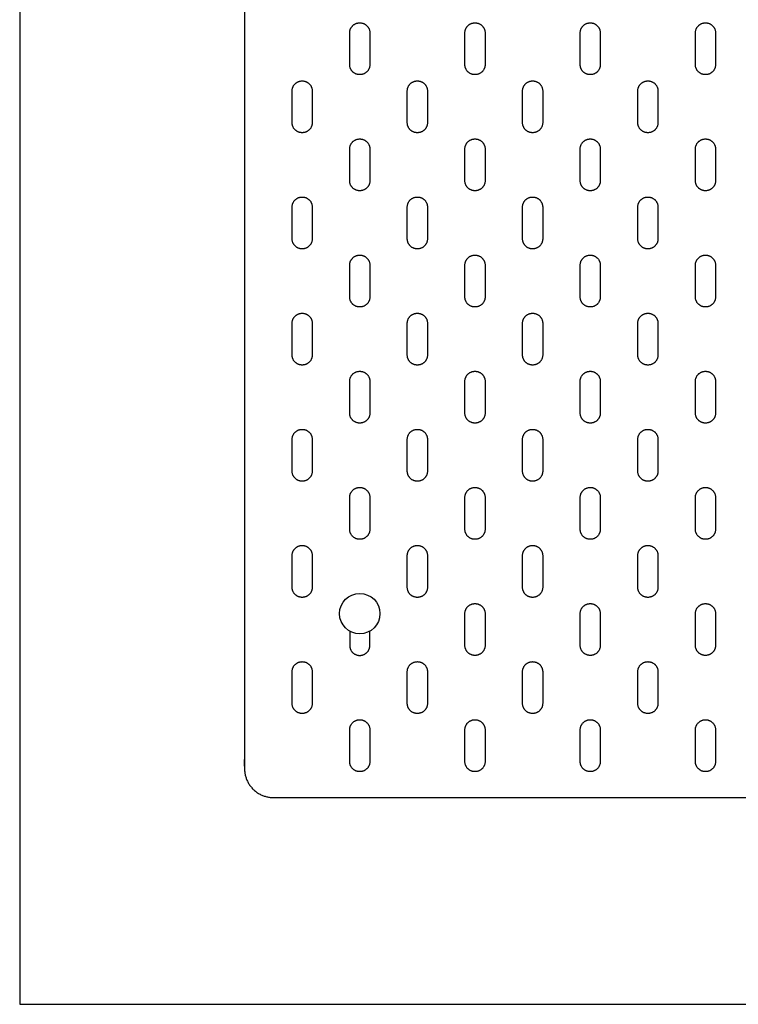
# Model space of a CAD drawing. Units: feet. Extents: x 0 to 6.69, y -1.2 to 2.31.
# Drawn here: x 0 to 0.82, y 0 to 1.12 of the extents above; entities that cross this region are included whole.
import ezdxf

# ---------------------------------------------------------------- set-up
doc = ezdxf.new("R2010")
doc.units = ezdxf.units.FT
doc.header["$MEASUREMENT"] = 0
for name, color, linetype, true_color in [('2D$AG-DETAILS', 7, 'Continuous', 0x66ffff), ('2D$AG-OBJECTS', 7, 'Continuous', 0x66ccff), ('2D$X-VPRT', 7, 'Continuous', 0xfb02ff)]:
    doc.layers.add(name, color=color, linetype=linetype, true_color=true_color)

msp = doc.modelspace()

# ---------------------------------------------------------------- linework, layer by layer
at = {"layer": '2D$AG-DETAILS'}
for points, weights, knots in [([(0.3873, 1.1174), (0.3758, 1.1174), (0.3758, 1.106), (0.3758, 1.0879), (0.3758, 1.0699), (0.3758, 1.0584), (0.3873, 1.0584), (0.3988, 1.0584), (0.3988, 1.0699), (0.3988, 1.0879), (0.3988, 1.106), (0.3988, 1.1174), (0.3873, 1.1174)], [1, 0.707106781187, 1, 1, 1, 0.707106781187, 1, 0.707106781187, 1, 1, 1, 0.707106781187, 1], [0, 0, 0, 0.549779, 0.549779, 1.099779, 1.099779, 1.649557, 1.649557, 2.199336, 2.199336, 2.749336, 2.749336, 3.299115, 3.299115, 3.299115]), ([(0.5185, 1.1174), (0.507, 1.1174), (0.507, 1.106), (0.507, 1.0879), (0.507, 1.0699), (0.507, 1.0584), (0.5185, 1.0584), (0.53, 1.0584), (0.53, 1.0699), (0.53, 1.0879), (0.53, 1.106), (0.53, 1.1174), (0.5185, 1.1174)], [1, 0.707106781187, 1, 1, 1, 0.707106781187, 1, 0.707106781187, 1, 1, 1, 0.707106781187, 1], [0, 0, 0, 0.549779, 0.549779, 1.099779, 1.099779, 1.649557, 1.649557, 2.199336, 2.199336, 2.749336, 2.749336, 3.299115, 3.299115, 3.299115]), ([(0.6498, 1.1174), (0.6383, 1.1174), (0.6383, 1.106), (0.6383, 1.0879), (0.6383, 1.0699), (0.6383, 1.0584), (0.6498, 1.0584), (0.6612, 1.0584), (0.6612, 1.0699), (0.6612, 1.0879), (0.6612, 1.106), (0.6612, 1.1174), (0.6498, 1.1174)], [1, 0.707106781187, 1, 1, 1, 0.707106781187, 1, 0.707106781187, 1, 1, 1, 0.707106781187, 1], [0, 0, 0, 0.549779, 0.549779, 1.099779, 1.099779, 1.649557, 1.649557, 2.199336, 2.199336, 2.749336, 2.749336, 3.299115, 3.299115, 3.299115]), ([(0.781, 1.1174), (0.7695, 1.1174), (0.7695, 1.106), (0.7695, 1.0879), (0.7695, 1.0699), (0.7695, 1.0584), (0.781, 1.0584), (0.7925, 1.0584), (0.7925, 1.0699), (0.7925, 1.0879), (0.7925, 1.106), (0.7925, 1.1174), (0.781, 1.1174)], [1, 0.707106781187, 1, 1, 1, 0.707106781187, 1, 0.707106781187, 1, 1, 1, 0.707106781187, 1], [0, 0, 0, 0.549779, 0.549779, 1.099779, 1.099779, 1.649557, 1.649557, 2.199336, 2.199336, 2.749336, 2.749336, 3.299115, 3.299115, 3.299115]), ([(0.3217, 1.0513), (0.3102, 1.0513), (0.3102, 1.0398), (0.3102, 1.0218), (0.3102, 1.0038), (0.3102, 0.9923), (0.3217, 0.9923), (0.3332, 0.9923), (0.3332, 1.0038), (0.3332, 1.0218), (0.3332, 1.0398), (0.3332, 1.0513), (0.3217, 1.0513)], [1, 0.707106781187, 1, 1, 1, 0.707106781187, 1, 0.707106781187, 1, 1, 1, 0.707106781187, 1], [0, 0, 0, 0.549779, 0.549779, 1.099779, 1.099779, 1.649557, 1.649557, 2.199336, 2.199336, 2.749336, 2.749336, 3.299115, 3.299115, 3.299115]), ([(0.4529, 1.0513), (0.4414, 1.0513), (0.4414, 1.0398), (0.4414, 1.0218), (0.4414, 1.0038), (0.4414, 0.9923), (0.4529, 0.9923), (0.4644, 0.9923), (0.4644, 1.0038), (0.4644, 1.0218), (0.4644, 1.0398), (0.4644, 1.0513), (0.4529, 1.0513)], [1, 0.707106781187, 1, 1, 1, 0.707106781187, 1, 0.707106781187, 1, 1, 1, 0.707106781187, 1], [0, 0, 0, 0.549779, 0.549779, 1.099779, 1.099779, 1.649557, 1.649557, 2.199336, 2.199336, 2.749336, 2.749336, 3.299115, 3.299115, 3.299115]), ([(0.5841, 1.0513), (0.5727, 1.0513), (0.5727, 1.0398), (0.5727, 1.0218), (0.5727, 1.0038), (0.5727, 0.9923), (0.5841, 0.9923), (0.5956, 0.9923), (0.5956, 1.0038), (0.5956, 1.0218), (0.5956, 1.0398), (0.5956, 1.0513), (0.5841, 1.0513)], [1, 0.707106781187, 1, 1, 1, 0.707106781187, 1, 0.707106781187, 1, 1, 1, 0.707106781187, 1], [0, 0, 0, 0.549779, 0.549779, 1.099779, 1.099779, 1.649557, 1.649557, 2.199336, 2.199336, 2.749336, 2.749336, 3.299115, 3.299115, 3.299115]), ([(0.7154, 1.0513), (0.7039, 1.0513), (0.7039, 1.0398), (0.7039, 1.0218), (0.7039, 1.0038), (0.7039, 0.9923), (0.7154, 0.9923), (0.7269, 0.9923), (0.7269, 1.0038), (0.7269, 1.0218), (0.7269, 1.0398), (0.7269, 1.0513), (0.7154, 1.0513)], [1, 0.707106781187, 1, 1, 1, 0.707106781187, 1, 0.707106781187, 1, 1, 1, 0.707106781187, 1], [0, 0, 0, 0.549779, 0.549779, 1.099779, 1.099779, 1.649557, 1.649557, 2.199336, 2.199336, 2.749336, 2.749336, 3.299115, 3.299115, 3.299115]), ([(0.3873, 0.9852), (0.3758, 0.9852), (0.3758, 0.9737), (0.3758, 0.9557), (0.3758, 0.9376), (0.3758, 0.9262), (0.3873, 0.9262), (0.3988, 0.9262), (0.3988, 0.9376), (0.3988, 0.9557), (0.3988, 0.9737), (0.3988, 0.9852), (0.3873, 0.9852)], [1, 0.707106781187, 1, 1, 1, 0.707106781187, 1, 0.707106781187, 1, 1, 1, 0.707106781187, 1], [0, 0, 0, 0.549779, 0.549779, 1.099779, 1.099779, 1.649557, 1.649557, 2.199336, 2.199336, 2.749336, 2.749336, 3.299115, 3.299115, 3.299115]), ([(0.5185, 0.9852), (0.507, 0.9852), (0.507, 0.9737), (0.507, 0.9557), (0.507, 0.9376), (0.507, 0.9262), (0.5185, 0.9262), (0.53, 0.9262), (0.53, 0.9376), (0.53, 0.9557), (0.53, 0.9737), (0.53, 0.9852), (0.5185, 0.9852)], [1, 0.707106781187, 1, 1, 1, 0.707106781187, 1, 0.707106781187, 1, 1, 1, 0.707106781187, 1], [0, 0, 0, 0.549779, 0.549779, 1.099779, 1.099779, 1.649557, 1.649557, 2.199336, 2.199336, 2.749336, 2.749336, 3.299115, 3.299115, 3.299115]), ([(0.6498, 0.9852), (0.6383, 0.9852), (0.6383, 0.9737), (0.6383, 0.9557), (0.6383, 0.9376), (0.6383, 0.9262), (0.6498, 0.9262), (0.6612, 0.9262), (0.6612, 0.9376), (0.6612, 0.9557), (0.6612, 0.9737), (0.6612, 0.9852), (0.6498, 0.9852)], [1, 0.707106781187, 1, 1, 1, 0.707106781187, 1, 0.707106781187, 1, 1, 1, 0.707106781187, 1], [0, 0, 0, 0.549779, 0.549779, 1.099779, 1.099779, 1.649557, 1.649557, 2.199336, 2.199336, 2.749336, 2.749336, 3.299115, 3.299115, 3.299115]), ([(0.781, 0.9852), (0.7695, 0.9852), (0.7695, 0.9737), (0.7695, 0.9557), (0.7695, 0.9376), (0.7695, 0.9262), (0.781, 0.9262), (0.7925, 0.9262), (0.7925, 0.9376), (0.7925, 0.9557), (0.7925, 0.9737), (0.7925, 0.9852), (0.781, 0.9852)], [1, 0.707106781187, 1, 1, 1, 0.707106781187, 1, 0.707106781187, 1, 1, 1, 0.707106781187, 1], [0, 0, 0, 0.549779, 0.549779, 1.099779, 1.099779, 1.649557, 1.649557, 2.199336, 2.199336, 2.749336, 2.749336, 3.299115, 3.299115, 3.299115]), ([(0.3217, 0.9191), (0.3102, 0.9191), (0.3102, 0.9076), (0.3102, 0.8896), (0.3102, 0.8715), (0.3102, 0.86), (0.3217, 0.86), (0.3332, 0.86), (0.3332, 0.8715), (0.3332, 0.8896), (0.3332, 0.9076), (0.3332, 0.9191), (0.3217, 0.9191)], [1, 0.707106781187, 1, 1, 1, 0.707106781187, 1, 0.707106781187, 1, 1, 1, 0.707106781187, 1], [0, 0, 0, 0.549779, 0.549779, 1.099779, 1.099779, 1.649557, 1.649557, 2.199336, 2.199336, 2.749336, 2.749336, 3.299115, 3.299115, 3.299115]), ([(0.4529, 0.9191), (0.4414, 0.9191), (0.4414, 0.9076), (0.4414, 0.8896), (0.4414, 0.8715), (0.4414, 0.86), (0.4529, 0.86), (0.4644, 0.86), (0.4644, 0.8715), (0.4644, 0.8896), (0.4644, 0.9076), (0.4644, 0.9191), (0.4529, 0.9191)], [1, 0.707106781187, 1, 1, 1, 0.707106781187, 1, 0.707106781187, 1, 1, 1, 0.707106781187, 1], [0, 0, 0, 0.549779, 0.549779, 1.099779, 1.099779, 1.649557, 1.649557, 2.199336, 2.199336, 2.749336, 2.749336, 3.299115, 3.299115, 3.299115]), ([(0.5841, 0.9191), (0.5727, 0.9191), (0.5727, 0.9076), (0.5727, 0.8896), (0.5727, 0.8715), (0.5727, 0.86), (0.5841, 0.86), (0.5956, 0.86), (0.5956, 0.8715), (0.5956, 0.8896), (0.5956, 0.9076), (0.5956, 0.9191), (0.5841, 0.9191)], [1, 0.707106781187, 1, 1, 1, 0.707106781187, 1, 0.707106781187, 1, 1, 1, 0.707106781187, 1], [0, 0, 0, 0.549779, 0.549779, 1.099779, 1.099779, 1.649557, 1.649557, 2.199336, 2.199336, 2.749336, 2.749336, 3.299115, 3.299115, 3.299115]), ([(0.7154, 0.9191), (0.7039, 0.9191), (0.7039, 0.9076), (0.7039, 0.8896), (0.7039, 0.8715), (0.7039, 0.86), (0.7154, 0.86), (0.7269, 0.86), (0.7269, 0.8715), (0.7269, 0.8896), (0.7269, 0.9076), (0.7269, 0.9191), (0.7154, 0.9191)], [1, 0.707106781187, 1, 1, 1, 0.707106781187, 1, 0.707106781187, 1, 1, 1, 0.707106781187, 1], [0, 0, 0, 0.549779, 0.549779, 1.099779, 1.099779, 1.649557, 1.649557, 2.199336, 2.199336, 2.749336, 2.749336, 3.299115, 3.299115, 3.299115]), ([(0.3873, 0.853), (0.3758, 0.853), (0.3758, 0.8415), (0.3758, 0.8234), (0.3758, 0.8054), (0.3758, 0.7939), (0.3873, 0.7939), (0.3988, 0.7939), (0.3988, 0.8054), (0.3988, 0.8234), (0.3988, 0.8415), (0.3988, 0.853), (0.3873, 0.853)], [1, 0.707106781187, 1, 1, 1, 0.707106781187, 1, 0.707106781187, 1, 1, 1, 0.707106781187, 1], [0, 0, 0, 0.549779, 0.549779, 1.099779, 1.099779, 1.649557, 1.649557, 2.199336, 2.199336, 2.749336, 2.749336, 3.299115, 3.299115, 3.299115]), ([(0.5185, 0.853), (0.507, 0.853), (0.507, 0.8415), (0.507, 0.8234), (0.507, 0.8054), (0.507, 0.7939), (0.5185, 0.7939), (0.53, 0.7939), (0.53, 0.8054), (0.53, 0.8234), (0.53, 0.8415), (0.53, 0.853), (0.5185, 0.853)], [1, 0.707106781187, 1, 1, 1, 0.707106781187, 1, 0.707106781187, 1, 1, 1, 0.707106781187, 1], [0, 0, 0, 0.549779, 0.549779, 1.099779, 1.099779, 1.649557, 1.649557, 2.199336, 2.199336, 2.749336, 2.749336, 3.299115, 3.299115, 3.299115]), ([(0.6498, 0.853), (0.6383, 0.853), (0.6383, 0.8415), (0.6383, 0.8234), (0.6383, 0.8054), (0.6383, 0.7939), (0.6498, 0.7939), (0.6612, 0.7939), (0.6612, 0.8054), (0.6612, 0.8234), (0.6612, 0.8415), (0.6612, 0.853), (0.6498, 0.853)], [1, 0.707106781187, 1, 1, 1, 0.707106781187, 1, 0.707106781187, 1, 1, 1, 0.707106781187, 1], [0, 0, 0, 0.549779, 0.549779, 1.099779, 1.099779, 1.649557, 1.649557, 2.199336, 2.199336, 2.749336, 2.749336, 3.299115, 3.299115, 3.299115]), ([(0.781, 0.853), (0.7695, 0.853), (0.7695, 0.8415), (0.7695, 0.8234), (0.7695, 0.8054), (0.7695, 0.7939), (0.781, 0.7939), (0.7925, 0.7939), (0.7925, 0.8054), (0.7925, 0.8234), (0.7925, 0.8415), (0.7925, 0.853), (0.781, 0.853)], [1, 0.707106781187, 1, 1, 1, 0.707106781187, 1, 0.707106781187, 1, 1, 1, 0.707106781187, 1], [0, 0, 0, 0.549779, 0.549779, 1.099779, 1.099779, 1.649557, 1.649557, 2.199336, 2.199336, 2.749336, 2.749336, 3.299115, 3.299115, 3.299115]), ([(0.3217, 0.7868), (0.3102, 0.7868), (0.3102, 0.7754), (0.3102, 0.7573), (0.3102, 0.7393), (0.3102, 0.7278), (0.3217, 0.7278), (0.3332, 0.7278), (0.3332, 0.7393), (0.3332, 0.7573), (0.3332, 0.7754), (0.3332, 0.7868), (0.3217, 0.7868)], [1, 0.707106781187, 1, 1, 1, 0.707106781187, 1, 0.707106781187, 1, 1, 1, 0.707106781187, 1], [0, 0, 0, 0.549779, 0.549779, 1.099779, 1.099779, 1.649557, 1.649557, 2.199336, 2.199336, 2.749336, 2.749336, 3.299115, 3.299115, 3.299115]), ([(0.4529, 0.7868), (0.4414, 0.7868), (0.4414, 0.7754), (0.4414, 0.7573), (0.4414, 0.7393), (0.4414, 0.7278), (0.4529, 0.7278), (0.4644, 0.7278), (0.4644, 0.7393), (0.4644, 0.7573), (0.4644, 0.7754), (0.4644, 0.7868), (0.4529, 0.7868)], [1, 0.707106781187, 1, 1, 1, 0.707106781187, 1, 0.707106781187, 1, 1, 1, 0.707106781187, 1], [0, 0, 0, 0.549779, 0.549779, 1.099779, 1.099779, 1.649557, 1.649557, 2.199336, 2.199336, 2.749336, 2.749336, 3.299115, 3.299115, 3.299115]), ([(0.5841, 0.7868), (0.5727, 0.7868), (0.5727, 0.7754), (0.5727, 0.7573), (0.5727, 0.7393), (0.5727, 0.7278), (0.5841, 0.7278), (0.5956, 0.7278), (0.5956, 0.7393), (0.5956, 0.7573), (0.5956, 0.7754), (0.5956, 0.7868), (0.5841, 0.7868)], [1, 0.707106781187, 1, 1, 1, 0.707106781187, 1, 0.707106781187, 1, 1, 1, 0.707106781187, 1], [0, 0, 0, 0.549779, 0.549779, 1.099779, 1.099779, 1.649557, 1.649557, 2.199336, 2.199336, 2.749336, 2.749336, 3.299115, 3.299115, 3.299115]), ([(0.7154, 0.7868), (0.7039, 0.7868), (0.7039, 0.7754), (0.7039, 0.7573), (0.7039, 0.7393), (0.7039, 0.7278), (0.7154, 0.7278), (0.7269, 0.7278), (0.7269, 0.7393), (0.7269, 0.7573), (0.7269, 0.7754), (0.7269, 0.7868), (0.7154, 0.7868)], [1, 0.707106781187, 1, 1, 1, 0.707106781187, 1, 0.707106781187, 1, 1, 1, 0.707106781187, 1], [0, 0, 0, 0.549779, 0.549779, 1.099779, 1.099779, 1.649557, 1.649557, 2.199336, 2.199336, 2.749336, 2.749336, 3.299115, 3.299115, 3.299115]), ([(0.3873, 0.7207), (0.3758, 0.7207), (0.3758, 0.7092), (0.3758, 0.6912), (0.3758, 0.6731), (0.3758, 0.6617), (0.3873, 0.6617), (0.3988, 0.6617), (0.3988, 0.6731), (0.3988, 0.6912), (0.3988, 0.7092), (0.3988, 0.7207), (0.3873, 0.7207)], [1, 0.707106781187, 1, 1, 1, 0.707106781187, 1, 0.707106781187, 1, 1, 1, 0.707106781187, 1], [0, 0, 0, 0.549779, 0.549779, 1.099779, 1.099779, 1.649557, 1.649557, 2.199336, 2.199336, 2.749336, 2.749336, 3.299115, 3.299115, 3.299115]), ([(0.5185, 0.7207), (0.507, 0.7207), (0.507, 0.7092), (0.507, 0.6912), (0.507, 0.6731), (0.507, 0.6617), (0.5185, 0.6617), (0.53, 0.6617), (0.53, 0.6731), (0.53, 0.6912), (0.53, 0.7092), (0.53, 0.7207), (0.5185, 0.7207)], [1, 0.707106781187, 1, 1, 1, 0.707106781187, 1, 0.707106781187, 1, 1, 1, 0.707106781187, 1], [0, 0, 0, 0.549779, 0.549779, 1.099779, 1.099779, 1.649557, 1.649557, 2.199336, 2.199336, 2.749336, 2.749336, 3.299115, 3.299115, 3.299115]), ([(0.6498, 0.7207), (0.6383, 0.7207), (0.6383, 0.7092), (0.6383, 0.6912), (0.6383, 0.6731), (0.6383, 0.6617), (0.6498, 0.6617), (0.6612, 0.6617), (0.6612, 0.6731), (0.6612, 0.6912), (0.6612, 0.7092), (0.6612, 0.7207), (0.6498, 0.7207)], [1, 0.707106781187, 1, 1, 1, 0.707106781187, 1, 0.707106781187, 1, 1, 1, 0.707106781187, 1], [0, 0, 0, 0.549779, 0.549779, 1.099779, 1.099779, 1.649557, 1.649557, 2.199336, 2.199336, 2.749336, 2.749336, 3.299115, 3.299115, 3.299115]), ([(0.781, 0.7207), (0.7695, 0.7207), (0.7695, 0.7092), (0.7695, 0.6912), (0.7695, 0.6731), (0.7695, 0.6617), (0.781, 0.6617), (0.7925, 0.6617), (0.7925, 0.6731), (0.7925, 0.6912), (0.7925, 0.7092), (0.7925, 0.7207), (0.781, 0.7207)], [1, 0.707106781187, 1, 1, 1, 0.707106781187, 1, 0.707106781187, 1, 1, 1, 0.707106781187, 1], [0, 0, 0, 0.549779, 0.549779, 1.099779, 1.099779, 1.649557, 1.649557, 2.199336, 2.199336, 2.749336, 2.749336, 3.299115, 3.299115, 3.299115]), ([(0.3217, 0.6546), (0.3102, 0.6546), (0.3102, 0.6431), (0.3102, 0.6251), (0.3102, 0.607), (0.3102, 0.5955), (0.3217, 0.5955), (0.3332, 0.5955), (0.3332, 0.607), (0.3332, 0.6251), (0.3332, 0.6431), (0.3332, 0.6546), (0.3217, 0.6546)], [1, 0.707106781187, 1, 1, 1, 0.707106781187, 1, 0.707106781187, 1, 1, 1, 0.707106781187, 1], [0, 0, 0, 0.549779, 0.549779, 1.099779, 1.099779, 1.649557, 1.649557, 2.199336, 2.199336, 2.749336, 2.749336, 3.299115, 3.299115, 3.299115]), ([(0.4529, 0.6546), (0.4414, 0.6546), (0.4414, 0.6431), (0.4414, 0.6251), (0.4414, 0.607), (0.4414, 0.5955), (0.4529, 0.5955), (0.4644, 0.5955), (0.4644, 0.607), (0.4644, 0.6251), (0.4644, 0.6431), (0.4644, 0.6546), (0.4529, 0.6546)], [1, 0.707106781187, 1, 1, 1, 0.707106781187, 1, 0.707106781187, 1, 1, 1, 0.707106781187, 1], [0, 0, 0, 0.549779, 0.549779, 1.099779, 1.099779, 1.649557, 1.649557, 2.199336, 2.199336, 2.749336, 2.749336, 3.299115, 3.299115, 3.299115]), ([(0.5841, 0.6546), (0.5727, 0.6546), (0.5727, 0.6431), (0.5727, 0.6251), (0.5727, 0.607), (0.5727, 0.5955), (0.5841, 0.5955), (0.5956, 0.5955), (0.5956, 0.607), (0.5956, 0.6251), (0.5956, 0.6431), (0.5956, 0.6546), (0.5841, 0.6546)], [1, 0.707106781187, 1, 1, 1, 0.707106781187, 1, 0.707106781187, 1, 1, 1, 0.707106781187, 1], [0, 0, 0, 0.549779, 0.549779, 1.099779, 1.099779, 1.649557, 1.649557, 2.199336, 2.199336, 2.749336, 2.749336, 3.299115, 3.299115, 3.299115]), ([(0.7154, 0.6546), (0.7039, 0.6546), (0.7039, 0.6431), (0.7039, 0.6251), (0.7039, 0.607), (0.7039, 0.5955), (0.7154, 0.5955), (0.7269, 0.5955), (0.7269, 0.607), (0.7269, 0.6251), (0.7269, 0.6431), (0.7269, 0.6546), (0.7154, 0.6546)], [1, 0.707106781187, 1, 1, 1, 0.707106781187, 1, 0.707106781187, 1, 1, 1, 0.707106781187, 1], [0, 0, 0, 0.549779, 0.549779, 1.099779, 1.099779, 1.649557, 1.649557, 2.199336, 2.199336, 2.749336, 2.749336, 3.299115, 3.299115, 3.299115]), ([(0.3873, 0.5885), (0.3758, 0.5885), (0.3758, 0.577), (0.3758, 0.5589), (0.3758, 0.5409), (0.3758, 0.5294), (0.3873, 0.5294), (0.3988, 0.5294), (0.3988, 0.5409), (0.3988, 0.5589), (0.3988, 0.577), (0.3988, 0.5885), (0.3873, 0.5885)], [1, 0.707106781187, 1, 1, 1, 0.707106781187, 1, 0.707106781187, 1, 1, 1, 0.707106781187, 1], [0, 0, 0, 0.549779, 0.549779, 1.099779, 1.099779, 1.649557, 1.649557, 2.199336, 2.199336, 2.749336, 2.749336, 3.299115, 3.299115, 3.299115]), ([(0.5185, 0.5885), (0.507, 0.5885), (0.507, 0.577), (0.507, 0.5589), (0.507, 0.5409), (0.507, 0.5294), (0.5185, 0.5294), (0.53, 0.5294), (0.53, 0.5409), (0.53, 0.5589), (0.53, 0.577), (0.53, 0.5885), (0.5185, 0.5885)], [1, 0.707106781187, 1, 1, 1, 0.707106781187, 1, 0.707106781187, 1, 1, 1, 0.707106781187, 1], [0, 0, 0, 0.549779, 0.549779, 1.099779, 1.099779, 1.649557, 1.649557, 2.199336, 2.199336, 2.749336, 2.749336, 3.299115, 3.299115, 3.299115]), ([(0.6498, 0.5885), (0.6383, 0.5885), (0.6383, 0.577), (0.6383, 0.5589), (0.6383, 0.5409), (0.6383, 0.5294), (0.6498, 0.5294), (0.6612, 0.5294), (0.6612, 0.5409), (0.6612, 0.5589), (0.6612, 0.577), (0.6612, 0.5885), (0.6498, 0.5885)], [1, 0.707106781187, 1, 1, 1, 0.707106781187, 1, 0.707106781187, 1, 1, 1, 0.707106781187, 1], [0, 0, 0, 0.549779, 0.549779, 1.099779, 1.099779, 1.649557, 1.649557, 2.199336, 2.199336, 2.749336, 2.749336, 3.299115, 3.299115, 3.299115]), ([(0.781, 0.5885), (0.7695, 0.5885), (0.7695, 0.577), (0.7695, 0.5589), (0.7695, 0.5409), (0.7695, 0.5294), (0.781, 0.5294), (0.7925, 0.5294), (0.7925, 0.5409), (0.7925, 0.5589), (0.7925, 0.577), (0.7925, 0.5885), (0.781, 0.5885)], [1, 0.707106781187, 1, 1, 1, 0.707106781187, 1, 0.707106781187, 1, 1, 1, 0.707106781187, 1], [0, 0, 0, 0.549779, 0.549779, 1.099779, 1.099779, 1.649557, 1.649557, 2.199336, 2.199336, 2.749336, 2.749336, 3.299115, 3.299115, 3.299115]), ([(0.3217, 0.5224), (0.3102, 0.5224), (0.3102, 0.5109), (0.3102, 0.4928), (0.3102, 0.4748), (0.3102, 0.4633), (0.3217, 0.4633), (0.3332, 0.4633), (0.3332, 0.4748), (0.3332, 0.4928), (0.3332, 0.5109), (0.3332, 0.5224), (0.3217, 0.5224)], [1, 0.707106781187, 1, 1, 1, 0.707106781187, 1, 0.707106781187, 1, 1, 1, 0.707106781187, 1], [0, 0, 0, 0.549779, 0.549779, 1.099779, 1.099779, 1.649557, 1.649557, 2.199336, 2.199336, 2.749336, 2.749336, 3.299115, 3.299115, 3.299115]), ([(0.4529, 0.5224), (0.4414, 0.5224), (0.4414, 0.5109), (0.4414, 0.4928), (0.4414, 0.4748), (0.4414, 0.4633), (0.4529, 0.4633), (0.4644, 0.4633), (0.4644, 0.4748), (0.4644, 0.4928), (0.4644, 0.5109), (0.4644, 0.5224), (0.4529, 0.5224)], [1, 0.707106781187, 1, 1, 1, 0.707106781187, 1, 0.707106781187, 1, 1, 1, 0.707106781187, 1], [0, 0, 0, 0.549779, 0.549779, 1.099779, 1.099779, 1.649557, 1.649557, 2.199336, 2.199336, 2.749336, 2.749336, 3.299115, 3.299115, 3.299115]), ([(0.5841, 0.5224), (0.5727, 0.5224), (0.5727, 0.5109), (0.5727, 0.4928), (0.5727, 0.4748), (0.5727, 0.4633), (0.5841, 0.4633), (0.5956, 0.4633), (0.5956, 0.4748), (0.5956, 0.4928), (0.5956, 0.5109), (0.5956, 0.5224), (0.5841, 0.5224)], [1, 0.707106781187, 1, 1, 1, 0.707106781187, 1, 0.707106781187, 1, 1, 1, 0.707106781187, 1], [0, 0, 0, 0.549779, 0.549779, 1.099779, 1.099779, 1.649557, 1.649557, 2.199336, 2.199336, 2.749336, 2.749336, 3.299115, 3.299115, 3.299115]), ([(0.7154, 0.5224), (0.7039, 0.5224), (0.7039, 0.5109), (0.7039, 0.4928), (0.7039, 0.4748), (0.7039, 0.4633), (0.7154, 0.4633), (0.7269, 0.4633), (0.7269, 0.4748), (0.7269, 0.4928), (0.7269, 0.5109), (0.7269, 0.5224), (0.7154, 0.5224)], [1, 0.707106781187, 1, 1, 1, 0.707106781187, 1, 0.707106781187, 1, 1, 1, 0.707106781187, 1], [0, 0, 0, 0.549779, 0.549779, 1.099779, 1.099779, 1.649557, 1.649557, 2.199336, 2.199336, 2.749336, 2.749336, 3.299115, 3.299115, 3.299115]), ([(0.5185, 0.4562), (0.507, 0.4562), (0.507, 0.4448), (0.507, 0.4267), (0.507, 0.4087), (0.507, 0.3972), (0.5185, 0.3972), (0.53, 0.3972), (0.53, 0.4087), (0.53, 0.4267), (0.53, 0.4448), (0.53, 0.4562), (0.5185, 0.4562)], [1, 0.707106781187, 1, 1, 1, 0.707106781187, 1, 0.707106781187, 1, 1, 1, 0.707106781187, 1], [0, 0, 0, 0.549779, 0.549779, 1.099779, 1.099779, 1.649557, 1.649557, 2.199336, 2.199336, 2.749336, 2.749336, 3.299115, 3.299115, 3.299115]), ([(0.6498, 0.4562), (0.6383, 0.4562), (0.6383, 0.4448), (0.6383, 0.4267), (0.6383, 0.4087), (0.6383, 0.3972), (0.6498, 0.3972), (0.6612, 0.3972), (0.6612, 0.4087), (0.6612, 0.4267), (0.6612, 0.4448), (0.6612, 0.4562), (0.6498, 0.4562)], [1, 0.707106781187, 1, 1, 1, 0.707106781187, 1, 0.707106781187, 1, 1, 1, 0.707106781187, 1], [0, 0, 0, 0.549779, 0.549779, 1.099779, 1.099779, 1.649557, 1.649557, 2.199336, 2.199336, 2.749336, 2.749336, 3.299115, 3.299115, 3.299115]), ([(0.781, 0.4562), (0.7695, 0.4562), (0.7695, 0.4448), (0.7695, 0.4267), (0.7695, 0.4087), (0.7695, 0.3972), (0.781, 0.3972), (0.7925, 0.3972), (0.7925, 0.4087), (0.7925, 0.4267), (0.7925, 0.4448), (0.7925, 0.4562), (0.781, 0.4562)], [1, 0.707106781187, 1, 1, 1, 0.707106781187, 1, 0.707106781187, 1, 1, 1, 0.707106781187, 1], [0, 0, 0, 0.549779, 0.549779, 1.099779, 1.099779, 1.649557, 1.649557, 2.199336, 2.199336, 2.749336, 2.749336, 3.299115, 3.299115, 3.299115]), ([(0.3758, 0.4249), (0.3758, 0.4168), (0.3758, 0.4087), (0.3758, 0.3972), (0.3873, 0.3972), (0.3988, 0.3972), (0.3988, 0.4087), (0.3988, 0.4168), (0.3988, 0.4249)], [1, 1, 1, 0.707106781187, 1, 0.707106781187, 1, 1, 1], [0.852888, 0.852888, 0.852888, 1.099779, 1.099779, 1.649557, 1.649557, 2.199336, 2.199336, 2.446227, 2.446227, 2.446227]), ([(0.3217, 0.3901), (0.3102, 0.3901), (0.3102, 0.3786), (0.3102, 0.3606), (0.3102, 0.3425), (0.3102, 0.3311), (0.3217, 0.3311), (0.3332, 0.3311), (0.3332, 0.3425), (0.3332, 0.3606), (0.3332, 0.3786), (0.3332, 0.3901), (0.3217, 0.3901)], [1, 0.707106781187, 1, 1, 1, 0.707106781187, 1, 0.707106781187, 1, 1, 1, 0.707106781187, 1], [0, 0, 0, 0.549779, 0.549779, 1.099779, 1.099779, 1.649557, 1.649557, 2.199336, 2.199336, 2.749336, 2.749336, 3.299115, 3.299115, 3.299115]), ([(0.4529, 0.3901), (0.4414, 0.3901), (0.4414, 0.3786), (0.4414, 0.3606), (0.4414, 0.3425), (0.4414, 0.3311), (0.4529, 0.3311), (0.4644, 0.3311), (0.4644, 0.3425), (0.4644, 0.3606), (0.4644, 0.3786), (0.4644, 0.3901), (0.4529, 0.3901)], [1, 0.707106781187, 1, 1, 1, 0.707106781187, 1, 0.707106781187, 1, 1, 1, 0.707106781187, 1], [0, 0, 0, 0.549779, 0.549779, 1.099779, 1.099779, 1.649557, 1.649557, 2.199336, 2.199336, 2.749336, 2.749336, 3.299115, 3.299115, 3.299115]), ([(0.5841, 0.3901), (0.5727, 0.3901), (0.5727, 0.3786), (0.5727, 0.3606), (0.5727, 0.3425), (0.5727, 0.3311), (0.5841, 0.3311), (0.5956, 0.3311), (0.5956, 0.3425), (0.5956, 0.3606), (0.5956, 0.3786), (0.5956, 0.3901), (0.5841, 0.3901)], [1, 0.707106781187, 1, 1, 1, 0.707106781187, 1, 0.707106781187, 1, 1, 1, 0.707106781187, 1], [0, 0, 0, 0.549779, 0.549779, 1.099779, 1.099779, 1.649557, 1.649557, 2.199336, 2.199336, 2.749336, 2.749336, 3.299115, 3.299115, 3.299115]), ([(0.7154, 0.3901), (0.7039, 0.3901), (0.7039, 0.3786), (0.7039, 0.3606), (0.7039, 0.3425), (0.7039, 0.3311), (0.7154, 0.3311), (0.7269, 0.3311), (0.7269, 0.3425), (0.7269, 0.3606), (0.7269, 0.3786), (0.7269, 0.3901), (0.7154, 0.3901)], [1, 0.707106781187, 1, 1, 1, 0.707106781187, 1, 0.707106781187, 1, 1, 1, 0.707106781187, 1], [0, 0, 0, 0.549779, 0.549779, 1.099779, 1.099779, 1.649557, 1.649557, 2.199336, 2.199336, 2.749336, 2.749336, 3.299115, 3.299115, 3.299115]), ([(0.3873, 0.324), (0.3758, 0.324), (0.3758, 0.3125), (0.3758, 0.2945), (0.3758, 0.2764), (0.3758, 0.2649), (0.3873, 0.2649), (0.3988, 0.2649), (0.3988, 0.2764), (0.3988, 0.2945), (0.3988, 0.3125), (0.3988, 0.324), (0.3873, 0.324)], [1, 0.707106781187, 1, 1, 1, 0.707106781187, 1, 0.707106781187, 1, 1, 1, 0.707106781187, 1], [0, 0, 0, 0.549779, 0.549779, 1.099779, 1.099779, 1.649557, 1.649557, 2.199336, 2.199336, 2.749336, 2.749336, 3.299115, 3.299115, 3.299115]), ([(0.5185, 0.324), (0.507, 0.324), (0.507, 0.3125), (0.507, 0.2945), (0.507, 0.2764), (0.507, 0.2649), (0.5185, 0.2649), (0.53, 0.2649), (0.53, 0.2764), (0.53, 0.2945), (0.53, 0.3125), (0.53, 0.324), (0.5185, 0.324)], [1, 0.707106781187, 1, 1, 1, 0.707106781187, 1, 0.707106781187, 1, 1, 1, 0.707106781187, 1], [0, 0, 0, 0.549779, 0.549779, 1.099779, 1.099779, 1.649557, 1.649557, 2.199336, 2.199336, 2.749336, 2.749336, 3.299115, 3.299115, 3.299115]), ([(0.6498, 0.324), (0.6383, 0.324), (0.6383, 0.3125), (0.6383, 0.2945), (0.6383, 0.2764), (0.6383, 0.2649), (0.6498, 0.2649), (0.6612, 0.2649), (0.6612, 0.2764), (0.6612, 0.2945), (0.6612, 0.3125), (0.6612, 0.324), (0.6498, 0.324)], [1, 0.707106781187, 1, 1, 1, 0.707106781187, 1, 0.707106781187, 1, 1, 1, 0.707106781187, 1], [0, 0, 0, 0.549779, 0.549779, 1.099779, 1.099779, 1.649557, 1.649557, 2.199336, 2.199336, 2.749336, 2.749336, 3.299115, 3.299115, 3.299115]), ([(0.781, 0.324), (0.7695, 0.324), (0.7695, 0.3125), (0.7695, 0.2945), (0.7695, 0.2764), (0.7695, 0.2649), (0.781, 0.2649), (0.7925, 0.2649), (0.7925, 0.2764), (0.7925, 0.2945), (0.7925, 0.3125), (0.7925, 0.324), (0.781, 0.324)], [1, 0.707106781187, 1, 1, 1, 0.707106781187, 1, 0.707106781187, 1, 1, 1, 0.707106781187, 1], [0, 0, 0, 0.549779, 0.549779, 1.099779, 1.099779, 1.649557, 1.649557, 2.199336, 2.199336, 2.749336, 2.749336, 3.299115, 3.299115, 3.299115])]:
    msp.add_rational_spline(points, weights, degree=2, knots=knots, dxfattribs=at)
at = {"layer": '2D$AG-OBJECTS'}
msp.add_circle((0.3873, 0.4448), 0.023, dxfattribs=at)
msp.add_rational_spline([(0.2889, 0.2354), (0.2561, 0.2354), (0.2561, 0.2682), (0.2561, 1.154), (0.2561, 2.0399), (0.2561, 2.0727), (0.2889, 2.0727), (0.8466, 2.0727), (1.4044, 2.0727), (1.4372, 2.0727), (1.4372, 2.0399), (1.4372, 1.154), (1.4372, 0.2682), (1.4372, 0.2354), (1.4044, 0.2354), (0.8466, 0.2354), (0.2889, 0.2354)], [1, 0.707106781187, 1, 1, 1, 0.707106781187, 1, 1, 1, 0.707106781187, 1, 1, 1, 0.707106781187, 1, 1, 1], degree=2, knots=[0, 0, 0, 1.570796, 1.570796, 55.570796, 55.570796, 57.141593, 57.141593, 91.141593, 91.141593, 92.712389, 92.712389, 146.712389, 146.712389, 148.283185, 148.283185, 182.283185, 182.283185, 182.283185], dxfattribs=at)
at = {"layer": '2D$X-VPRT'}
msp.add_lwpolyline([(0, 0), (3.5327, 0), (3.5327, 2.3081), (0, 2.3081)], close=True, dxfattribs=at)

doc.saveas('drawing.dxf')
